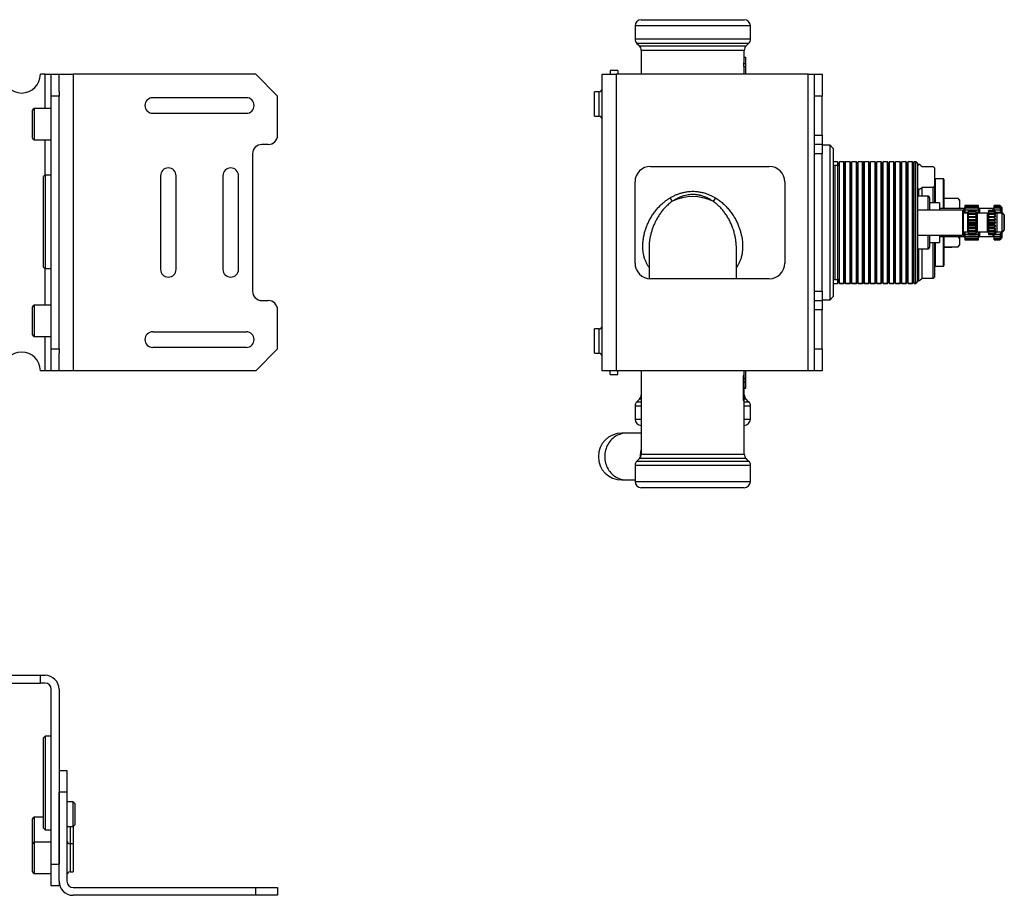
# Model space of a CAD drawing. Extents: x 3 to 804, y -3 to 336.
# Drawn here: x 489 to 804, y 56 to 336 of the extents above; entities that cross this region are included whole.
import ezdxf

# ---------------------------------------------------------------- set-up
doc = ezdxf.new("R2010")
doc.units = 0
doc.header["$LTSCALE"] = 10
doc.layers.get('0').update_dxf_attribs({"color": 2, "linetype": 'CONTINUOUS'})

msp = doc.modelspace()

# ---------------------------------------------------------------- linework, layer by layer
at = {"color": 2, "linetype": 'Continuous', "lineweight": 25}
for p, q in [((687.8, 336.09), (720.8, 336.09)), ((685.8, 334.09), (685.8, 329.91)), ((722.8, 334.09), (685.8, 334.09)), ((722.8, 329.91), (722.8, 334.09)), ((685.8, 329.91), (704.3, 329.91)), ((686.38, 328.5), (687.21, 327.67)), ((722.21, 328.5), (686.38, 328.5)), ((704.3, 329.91), (722.8, 329.91)), ((721.38, 327.67), (722.21, 328.5)), ((687.21, 327.67), (704.3, 327.67)), ((687.8, 326.26), (687.8, 318.59)), ((720.8, 326.26), (687.8, 326.26)), ((704.3, 327.67), (721.38, 327.67)), ((720.8, 323.53), (720.8, 326.26)), ((720.69, 321.14), (720.69, 322.09)), ((720.69, 322.09), (721.3, 322.09)), ((720.8, 324.09), (721.3, 324.09)), ((721.3, 321.14), (721.3, 322.09)), ((680.3, 319.84), (677.8, 319.84)), ((677.8, 319.84), (677.8, 318.59)), ((680.3, 319.84), (680.3, 318.59)), ((720.69, 321.14), (721.3, 321.14)), ((720.8, 318.59), (720.8, 321.14)), ((721.3, 318.59), (721.3, 321.14)), ((496.76, 318.59), (495.26, 318.59)), ((496.76, 318.59), (498.76, 318.59)), ((496.76, 307.59), (496.76, 318.59)), ((498.76, 311.59), (498.76, 318.59)), ((498.76, 318.59), (501.26, 318.59)), ((501.26, 313.09), (501.26, 318.59)), ((501.26, 318.59), (505.76, 318.59)), ((505.76, 318.59), (505.76, 223.59)), ((564.26, 318.59), (505.76, 318.59)), ((571.26, 311.59), (564.26, 318.59)), ((675.3, 223.59), (675.3, 318.59)), ((675.3, 318.59), (679.8, 318.59)), ((679.8, 318.59), (679.8, 223.59)), ((741.3, 318.59), (679.8, 318.59)), ((741.3, 223.59), (741.3, 318.59)), ((741.3, 318.59), (743.3, 318.59)), ((743.3, 311.59), (743.3, 318.59)), ((743.3, 318.59), (745.8, 318.59)), ((745.8, 318.59), (745.8, 311.59)), ((501.26, 313.09), (501.26, 311.59)), ((674.3, 312.99), (672.8, 312.99)), ((672.8, 305.19), (672.8, 312.99)), ((674.3, 309.09), (674.3, 312.99)), ((501.26, 311.59), (498.76, 311.59)), ((498.76, 230.59), (498.76, 311.59)), ((501.26, 230.59), (501.26, 311.59)), ((561.26, 311.09), (531.26, 311.09)), ((571.26, 299.09), (571.26, 311.59)), ((745.8, 311.59), (743.3, 311.59)), ((743.3, 299.09), (743.3, 311.59)), ((745.8, 299.09), (745.8, 311.59)), ((492.76, 298.09), (492.76, 307.09)), ((498.76, 307.59), (493.26, 307.59)), ((493.26, 307.59), (493.26, 297.59)), ((531.26, 306.09), (561.26, 306.09)), ((674.3, 305.19), (674.3, 309.09)), ((672.8, 305.19), (674.3, 305.19)), ((493.26, 297.59), (498.76, 297.59)), ((496.76, 286.31), (496.76, 297.59)), ((743.3, 299.09), (745.8, 299.09)), ((743.3, 296.09), (743.3, 299.09)), ((745.8, 299.09), (745.8, 296.09)), ((568.26, 296.09), (566.26, 296.09)), ((745.8, 296.09), (743.3, 296.09)), ((743.3, 293.09), (743.3, 296.09)), ((745.8, 296.09), (745.8, 293.09)), ((748.3, 295.84), (745.8, 295.84)), ((749.3, 294.84), (748.3, 295.84)), ((748.3, 246.34), (748.3, 295.84)), ((749.3, 294.84), (749.3, 247.34)), ((563.26, 293.09), (563.26, 249.09)), ((745.8, 293.09), (743.3, 293.09)), ((743.3, 249.09), (743.3, 293.09)), ((745.8, 249.09), (745.8, 293.09)), ((750.72, 290.59), (749.3, 290.59)), ((751.01, 290.09), (750.72, 290.59)), ((750.72, 290.59), (750.72, 289.34)), ((751.3, 290.59), (751.01, 290.09)), ((752.72, 290.59), (751.3, 290.59)), ((751.3, 290.59), (751.3, 290.49)), ((752.72, 290.49), (751.3, 290.49)), ((751.3, 278.34), (751.3, 290.49)), ((753.01, 290.09), (752.72, 290.59)), ((752.72, 290.59), (752.72, 290.49)), ((753.01, 289.99), (752.72, 290.49)), ((752.72, 278.34), (752.72, 290.49)), ((753.02, 290.49), (752.9, 290.27)), ((753.3, 290.59), (753.01, 290.09)), ((753.3, 290.49), (753.01, 289.99)), ((753.17, 290.49), (753.02, 290.49)), ((753.02, 290.1), (753.02, 290.49)), ((753.2, 290.43), (753.17, 290.49)), ((753.17, 290.38), (753.17, 290.49)), ((754.72, 290.59), (753.3, 290.59)), ((753.3, 290.59), (753.3, 290.49)), ((754.72, 290.49), (753.3, 290.49)), ((753.3, 278.34), (753.3, 290.49)), ((755.01, 290.09), (754.72, 290.59)), ((754.72, 290.59), (754.72, 290.49)), ((755.01, 289.99), (754.72, 290.49)), ((754.72, 278.34), (754.72, 290.49)), ((755.3, 290.59), (755.01, 290.09)), ((755.3, 290.49), (755.01, 289.99)), ((756.72, 290.59), (755.3, 290.59)), ((755.3, 290.59), (755.3, 290.49)), ((756.72, 290.49), (755.3, 290.49)), ((755.3, 278.34), (755.3, 290.49)), ((757.01, 290.09), (756.72, 290.59)), ((756.72, 290.59), (756.72, 290.49)), ((757.01, 289.99), (756.72, 290.49)), ((756.72, 278.34), (756.72, 290.49)), ((757.3, 290.59), (757.01, 290.09)), ((757.3, 290.49), (757.01, 289.99)), ((758.72, 290.59), (757.3, 290.59)), ((757.3, 290.59), (757.3, 290.49)), ((758.72, 290.49), (757.3, 290.49)), ((757.3, 278.34), (757.3, 290.49)), ((759.01, 290.09), (758.72, 290.59)), ((758.72, 290.59), (758.72, 290.49)), ((759.01, 289.99), (758.72, 290.49)), ((758.72, 278.34), (758.72, 290.49)), ((759.02, 290.49), (758.9, 290.27)), ((759.3, 290.59), (759.01, 290.09)), ((759.3, 290.49), (759.01, 289.99)), ((759.17, 290.49), (759.02, 290.49)), ((759.02, 290.1), (759.02, 290.49)), ((759.2, 290.43), (759.17, 290.49)), ((759.17, 290.38), (759.17, 290.49)), ((760.72, 290.59), (759.3, 290.59)), ((759.3, 290.59), (759.3, 290.49)), ((760.72, 290.49), (759.3, 290.49)), ((759.3, 278.34), (759.3, 290.49)), ((761.01, 290.09), (760.72, 290.59)), ((760.72, 290.59), (760.72, 290.49)), ((761.01, 289.99), (760.72, 290.49)), ((760.72, 278.34), (760.72, 290.49)), ((761.3, 290.59), (761.01, 290.09)), ((761.3, 290.49), (761.01, 289.99)), ((762.72, 290.59), (761.3, 290.59)), ((761.3, 290.59), (761.3, 290.49)), ((762.72, 290.49), (761.3, 290.49)), ((761.3, 278.34), (761.3, 290.49)), ((763.01, 290.09), (762.72, 290.59)), ((762.72, 290.59), (762.72, 290.49)), ((763.01, 289.99), (762.72, 290.49)), ((762.72, 278.34), (762.72, 290.49)), ((763.3, 290.59), (763.01, 290.09)), ((763.3, 290.49), (763.01, 289.99)), ((764.72, 290.59), (763.3, 290.59)), ((763.3, 290.59), (763.3, 290.49)), ((764.72, 290.49), (763.3, 290.49)), ((763.3, 278.34), (763.3, 290.49)), ((765.01, 290.09), (764.72, 290.59)), ((764.72, 290.59), (764.72, 290.49)), ((765.01, 289.99), (764.72, 290.49)), ((764.72, 278.34), (764.72, 290.49)), ((765.3, 290.59), (765.01, 290.09)), ((765.3, 290.49), (765.01, 289.99)), ((766.72, 290.59), (765.3, 290.59)), ((765.3, 290.59), (765.3, 290.49)), ((766.72, 290.49), (765.3, 290.49)), ((765.3, 278.34), (765.3, 290.49)), ((767.01, 290.09), (766.72, 290.59)), ((766.72, 290.59), (766.72, 290.49)), ((767.01, 289.99), (766.72, 290.49)), ((766.72, 278.34), (766.72, 290.49)), ((767.3, 290.59), (767.01, 290.09)), ((767.3, 290.49), (767.01, 289.99)), ((768.72, 290.59), (767.3, 290.59)), ((767.3, 290.59), (767.3, 290.49)), ((768.72, 290.49), (767.3, 290.49)), ((767.3, 278.34), (767.3, 290.49)), ((769.01, 290.09), (768.72, 290.59)), ((768.72, 290.59), (768.72, 290.49)), ((769.01, 289.99), (768.72, 290.49)), ((768.72, 278.34), (768.72, 290.49)), ((769.3, 290.59), (769.01, 290.09)), ((769.3, 290.49), (769.01, 289.99)), ((770.72, 290.59), (769.3, 290.59)), ((769.3, 290.59), (769.3, 290.49)), ((770.72, 290.49), (769.3, 290.49)), ((769.3, 278.34), (769.3, 290.49)), ((771.01, 290.09), (770.72, 290.59)), ((770.72, 290.59), (770.72, 290.49)), ((771.01, 289.99), (770.72, 290.49)), ((770.72, 278.34), (770.72, 290.49)), ((771.3, 290.59), (771.01, 290.09)), ((771.3, 290.49), (771.01, 289.99)), ((772.72, 290.59), (771.3, 290.59)), ((771.3, 290.59), (771.3, 290.49)), ((772.72, 290.49), (771.3, 290.49)), ((771.3, 278.34), (771.3, 290.49)), ((773.01, 290.09), (772.72, 290.59)), ((772.72, 290.59), (772.72, 290.49)), ((773.01, 289.99), (772.72, 290.49)), ((772.72, 278.34), (772.72, 290.49)), ((773.3, 290.59), (773.01, 290.09)), ((773.3, 290.49), (773.01, 289.99)), ((774.72, 290.59), (773.3, 290.59)), ((773.3, 290.59), (773.3, 290.49)), ((774.72, 290.49), (773.3, 290.49)), ((773.3, 278.34), (773.3, 290.49)), ((775.01, 290.09), (774.72, 290.59)), ((774.72, 290.59), (774.72, 290.49)), ((775.01, 289.99), (774.72, 290.49)), ((774.72, 278.34), (774.72, 290.49)), ((775.3, 290.59), (775.01, 290.09)), ((775.3, 290.49), (775.01, 289.99)), ((775.8, 290.59), (775.3, 290.59)), ((775.3, 290.59), (775.3, 290.49)), ((775.8, 290.49), (775.3, 290.49)), ((775.3, 278.34), (775.3, 290.49)), ((776.3, 290.09), (775.8, 290.59)), ((775.8, 290.49), (775.8, 290.59)), ((776.3, 289.99), (775.8, 290.49)), ((775.8, 251.69), (775.8, 290.49)), ((690.8, 289.09), (728.8, 289.09)), ((750.8, 289.34), (749.8, 289.34)), ((749.8, 289.34), (749.8, 252.84)), ((750.8, 277.91), (750.8, 289.34)), ((751.01, 290.09), (751.01, 289.38)), ((753.01, 290.09), (753.01, 289.99)), ((753.01, 278.16), (753.01, 289.99)), ((755.01, 290.09), (755.01, 289.99)), ((755.01, 278.16), (755.01, 289.99)), ((757.01, 290.09), (757.01, 289.99)), ((757.01, 278.16), (757.01, 289.99)), ((759.01, 290.09), (759.01, 289.99)), ((759.01, 278.16), (759.01, 289.99)), ((761.01, 290.09), (761.01, 289.99)), ((761.01, 278.16), (761.01, 289.99)), ((763.01, 290.09), (763.01, 289.99)), ((763.01, 278.16), (763.01, 289.99)), ((764.99, 290.12), (765.02, 290.17)), ((765.01, 290.09), (765.01, 289.99)), ((765.01, 278.16), (765.01, 289.99)), ((765.02, 290.17), (765.05, 290.17)), ((767.01, 290.09), (767.01, 289.99)), ((767.01, 278.16), (767.01, 289.99)), ((769.01, 290.09), (769.01, 289.99)), ((769.01, 278.16), (769.01, 289.99)), ((770.99, 290.12), (771.02, 290.17)), ((771.01, 290.09), (771.01, 289.99)), ((771.01, 278.16), (771.01, 289.99)), ((771.02, 290.17), (771.05, 290.17)), ((773.01, 290.09), (773.01, 289.99)), ((773.01, 278.16), (773.01, 289.99)), ((775.01, 290.09), (775.01, 289.99)), ((775.01, 278.16), (775.01, 289.99)), ((776.3, 290.09), (776.3, 289.99)), ((776.3, 289.99), (776.3, 252.19)), ((776.3, 289.69), (776.5, 289.4)), ((776.5, 289.4), (776.8, 289.86)), ((777.8, 289.06), (781.3, 289.06)), ((781.3, 289.06), (781.8, 288.59)), ((781.8, 288.59), (781.78, 288.6)), ((781.8, 288.59), (781.8, 282.82)), ((496.76, 286.31), (496.26, 285.81)), ((496.26, 256.81), (496.26, 285.81)), ((498.76, 286.31), (496.76, 286.31)), ((496.76, 286.31), (496.76, 256.31)), ((533.76, 286.09), (533.76, 256.09)), ((538.76, 256.09), (538.76, 286.09)), ((553.76, 286.09), (553.76, 256.09)), ((558.76, 256.09), (558.76, 286.09)), ((685.8, 258.09), (685.8, 284.09)), ((733.8, 284.09), (733.8, 258.09)), ((784.6, 285.09), (782, 285.09)), ((782, 285.09), (782, 277.44)), ((784.6, 275.59), (784.6, 285.09)), ((784.8, 284.89), (784.8, 275.59)), ((776.5, 282.01), (776.3, 281.71)), ((776.5, 279.49), (776.5, 282.01)), ((776.8, 281.54), (776.5, 282.01)), ((776.8, 279.49), (776.8, 281.54)), ((777.8, 279.49), (777.8, 282.35)), ((781.3, 282.35), (777.8, 282.35)), ((781.8, 282.82), (781.3, 282.35)), ((781.3, 277.44), (781.3, 282.35)), ((781.8, 282.82), (781.8, 277.44)), ((750.8, 252.84), (750.8, 277.91)), ((751.3, 251.69), (751.3, 278.34)), ((752.72, 251.69), (752.72, 278.34)), ((753.01, 252.19), (753.01, 278.16)), ((753.3, 251.69), (753.3, 278.34)), ((754.72, 251.69), (754.72, 278.34)), ((755.01, 252.19), (755.01, 278.16)), ((755.3, 251.69), (755.3, 278.34)), ((756.72, 251.69), (756.72, 278.34)), ((757.01, 252.19), (757.01, 278.16)), ((757.3, 251.69), (757.3, 278.34)), ((758.72, 251.69), (758.72, 278.34)), ((759.01, 252.19), (759.01, 278.16)), ((759.3, 251.69), (759.3, 278.34)), ((760.72, 251.69), (760.72, 278.34)), ((761.01, 252.19), (761.01, 278.16)), ((761.3, 251.69), (761.3, 278.34)), ((762.72, 251.69), (762.72, 278.34)), ((763.01, 252.19), (763.01, 278.16)), ((763.3, 251.69), (763.3, 278.34)), ((764.72, 251.69), (764.72, 278.34)), ((765.01, 252.19), (765.01, 278.16)), ((765.3, 251.69), (765.3, 278.34)), ((766.72, 251.69), (766.72, 278.34)), ((767.01, 252.19), (767.01, 278.16)), ((767.3, 251.69), (767.3, 278.34)), ((768.72, 251.69), (768.72, 278.34)), ((769.01, 252.19), (769.01, 278.16)), ((769.3, 251.69), (769.3, 278.34)), ((770.72, 251.69), (770.72, 278.34)), ((771.01, 252.19), (771.01, 278.16)), ((771.3, 251.69), (771.3, 278.34)), ((772.72, 251.69), (772.72, 278.34)), ((773.01, 252.19), (773.01, 278.16)), ((773.3, 251.69), (773.3, 278.34)), ((774.72, 251.69), (774.72, 278.34)), ((775.01, 252.19), (775.01, 278.16)), ((775.3, 251.69), (775.3, 278.34)), ((779.7, 279.49), (776.3, 279.49)), ((779.7, 275.09), (779.7, 279.49)), ((780.2, 278.99), (780.2, 275.09)), ((789.3, 278.84), (784.8, 278.84)), ((789.3, 278.79), (784.8, 278.79)), ((789.8, 278.34), (789.3, 278.84)), ((789.3, 278.79), (789.3, 278.84)), ((789.8, 278.34), (789.8, 278.02)), ((789.8, 278.02), (789.8, 276.03)), ((790.7, 275.09), (776.3, 275.09)), ((783.4, 277.44), (780.2, 277.44)), ((783.4, 277.44), (783.4, 277.05)), ((783.4, 277.05), (783.4, 275.09)), ((791.2, 275.59), (783.4, 275.59)), ((789.8, 276.03), (789.8, 275.59)), ((790.7, 275.09), (790.7, 267.09)), ((791.2, 274.09), (791.2, 275.59)), ((795.9, 276.58), (791.5, 276.58)), ((791.5, 276.58), (791.5, 276.53)), ((791.5, 276.53), (795.9, 276.53)), ((791.5, 276.53), (791.5, 276.51)), ((795.9, 276.51), (791.5, 276.51)), ((791.5, 276.51), (791.5, 276.27)), ((791.5, 276.27), (795.9, 276.27)), ((791.5, 276.27), (791.5, 276.22)), ((795.9, 276.22), (791.5, 276.22)), ((791.5, 276.22), (791.5, 275.82)), ((791.5, 275.82), (795.9, 275.82)), ((791.5, 275.82), (791.5, 275.74)), ((795.9, 275.74), (791.5, 275.74)), ((791.5, 275.74), (791.5, 275.18)), ((791.5, 275.18), (795.9, 275.18)), ((791.5, 275.18), (791.5, 275.08)), ((795.9, 275.08), (791.5, 275.08)), ((791.5, 275.08), (791.5, 274.38)), ((795.1, 274.9), (792.7, 274.9)), ((792.7, 274.88), (792.7, 274.9)), ((792.7, 274.54), (792.7, 274.88)), ((792.7, 274.88), (795.1, 274.88)), ((795.1, 274.54), (792.7, 274.54)), ((792.7, 274.49), (792.7, 274.54)), ((792.7, 273.85), (792.7, 274.49)), ((792.7, 274.49), (795.1, 274.49)), ((795.1, 274.9), (795.1, 274.88)), ((795.1, 274.54), (795.1, 274.88)), ((795.1, 274.54), (795.1, 274.49)), ((795.1, 273.85), (795.1, 274.49)), ((795.9, 276.53), (795.9, 276.58)), ((795.9, 276.51), (795.9, 276.53)), ((795.9, 276.27), (795.9, 276.51)), ((795.9, 276.22), (795.9, 276.27)), ((795.9, 275.82), (795.9, 276.22)), ((795.9, 275.74), (795.9, 275.82)), ((795.9, 275.18), (795.9, 275.74)), ((795.9, 275.08), (795.9, 275.18)), ((795.9, 274.38), (795.9, 275.08)), ((800.6, 275.59), (796.2, 275.59)), ((796.2, 275.59), (796.2, 275.31)), ((796.2, 275.31), (796.2, 274.09)), ((800.85, 274.9), (799.1, 274.9)), ((799.1, 274.88), (799.1, 274.9)), ((799.1, 274.88), (799.1, 274.54)), ((799.1, 274.88), (800.85, 274.88)), ((800.85, 274.54), (799.1, 274.54)), ((799.1, 274.49), (799.1, 274.54)), ((799.1, 274.49), (799.1, 273.85)), ((799.1, 274.49), (800.85, 274.49)), ((800.6, 275.31), (800.6, 275.59)), ((800.6, 274.9), (800.6, 275.31)), ((800.85, 274.9), (800.85, 274.88)), ((800.85, 274.9), (801.44, 274.35)), ((801.44, 274.19), (800.85, 274.88)), ((800.85, 274.54), (800.85, 274.49)), ((800.85, 274.54), (801.44, 274.19)), ((801.44, 273.72), (800.85, 274.49)), ((802.7, 276.58), (800.9, 276.58)), ((800.9, 276.53), (800.9, 276.58)), ((800.9, 276.53), (802.7, 276.53)), ((800.9, 276.51), (800.9, 276.53)), ((802.7, 276.51), (800.9, 276.51)), ((800.9, 276.27), (800.9, 276.51)), ((800.9, 276.27), (802.7, 276.27)), ((800.9, 276.22), (800.9, 276.27)), ((802.7, 276.22), (800.9, 276.22)), ((800.9, 275.82), (800.9, 276.22)), ((800.9, 275.82), (802.7, 275.82)), ((800.9, 275.74), (800.9, 275.82)), ((802.7, 275.74), (800.9, 275.74)), ((800.9, 275.18), (800.9, 275.74)), ((800.9, 275.18), (802.7, 275.18)), ((800.9, 275.08), (800.9, 275.18)), ((802.7, 275.08), (800.9, 275.08)), ((800.9, 274.85), (800.9, 275.08)), ((802.7, 276.58), (803.37, 275.91)), ((802.7, 276.53), (802.7, 276.51)), ((803.37, 275.91), (802.7, 276.53)), ((802.7, 276.51), (803.37, 275.76)), ((802.7, 276.27), (802.7, 276.22)), ((803.37, 275.76), (802.7, 276.27)), ((802.7, 276.22), (803.37, 275.43)), ((802.7, 275.82), (802.7, 275.74)), ((803.37, 275.43), (802.7, 275.82)), ((802.7, 275.74), (803.37, 274.94)), ((802.7, 275.18), (802.7, 275.08)), ((803.37, 274.94), (802.7, 275.18)), ((802.7, 275.08), (803.37, 274.3)), ((803.5, 275.79), (802.93, 276.35)), ((803.5, 274.09), (803.5, 275.79)), ((792.4, 274.09), (791, 274.09)), ((791, 274.09), (791, 268.09)), ((791.5, 274.38), (792.69, 274.38)), ((791.5, 274.38), (791.5, 274.26)), ((792.67, 274.26), (791.5, 274.26)), ((791.5, 274.26), (791.5, 274.09)), ((792.4, 268.09), (792.4, 274.09)), ((792.7, 273.78), (792.69, 273.72)), ((792.7, 273.06), (792.69, 273)), ((792.69, 273), (792.7, 272.99)), ((792.69, 273), (795.1, 273)), ((792.7, 272.14), (792.69, 272.09)), ((792.69, 272.09), (792.7, 272.07)), ((792.69, 272.09), (795.1, 272.09)), ((792.7, 273.77), (792.7, 273.85)), ((795.1, 273.85), (792.7, 273.85)), ((792.7, 273.06), (792.7, 273.77)), ((792.7, 273.77), (795.1, 273.77)), ((792.7, 272.88), (792.7, 272.99)), ((792.7, 272.79), (792.7, 272.88)), ((795.1, 272.88), (792.7, 272.88)), ((792.7, 272.79), (795.1, 272.79)), ((792.7, 272.14), (792.7, 272.79)), ((792.7, 271.74), (792.7, 272.07)), ((792.7, 271.64), (792.7, 271.74)), ((795.1, 271.74), (792.7, 271.74)), ((792.7, 271.13), (792.7, 271.64)), ((792.7, 271.64), (795.1, 271.64)), ((795.1, 274.38), (795.9, 274.38)), ((795.1, 273.85), (795.1, 273.77)), ((795.1, 273.72), (795.1, 273.78)), ((795.1, 273.06), (795.1, 273.77)), ((795.1, 273), (795.1, 273.06)), ((795.1, 272.99), (795.1, 273)), ((795.1, 272.88), (795.1, 272.99)), ((795.1, 272.88), (795.1, 272.79)), ((795.1, 272.14), (795.1, 272.79)), ((795.1, 272.09), (795.1, 272.14)), ((795.1, 272.07), (795.1, 272.09)), ((795.1, 271.74), (795.1, 272.07)), ((795.1, 271.74), (795.1, 271.64)), ((795.1, 271.13), (795.1, 271.64)), ((795.9, 274.26), (795.12, 274.26)), ((798.8, 274.09), (795.4, 274.09)), ((795.4, 274.09), (795.4, 268.09)), ((795.9, 274.26), (795.9, 274.38)), ((795.9, 274.09), (795.9, 274.26)), ((798.8, 268.09), (798.8, 274.09)), ((799.1, 273.78), (799.09, 273.72)), ((799.1, 273.06), (799.09, 273)), ((799.09, 273), (799.1, 272.99)), ((799.09, 273), (801.44, 273)), ((799.1, 272.14), (799.09, 272.09)), ((799.09, 272.09), (799.1, 272.07)), ((799.09, 272.09), (801.44, 272.09)), ((800.85, 273.85), (799.1, 273.85)), ((799.1, 273.77), (799.1, 273.85)), ((799.1, 273.77), (799.1, 273.06)), ((799.1, 273.77), (800.85, 273.77)), ((799.1, 272.99), (799.1, 272.88)), ((800.85, 272.88), (799.1, 272.88)), ((799.1, 272.79), (799.1, 272.88)), ((799.1, 272.79), (799.1, 272.14)), ((799.1, 272.79), (800.85, 272.79)), ((799.1, 272.07), (799.1, 271.74)), ((800.85, 271.74), (799.1, 271.74)), ((799.1, 271.64), (799.1, 271.74)), ((799.1, 271.64), (799.1, 271.13)), ((799.1, 271.64), (800.85, 271.64)), ((800.85, 273.85), (800.85, 273.77)), ((800.85, 273.85), (801.44, 273.72)), ((801.44, 273), (800.85, 273.77)), ((800.85, 272.88), (801.44, 273)), ((800.85, 272.88), (800.85, 272.79)), ((801.44, 272.09), (800.85, 272.79)), ((800.85, 271.74), (801.44, 272.09)), ((800.85, 271.74), (800.85, 271.64)), ((801.44, 271.09), (800.85, 271.64)), ((801.4, 274.38), (802.7, 274.38)), ((801.7, 274.09), (801.44, 274.35)), ((802.7, 274.26), (801.52, 274.26)), ((803.5, 274.09), (801.7, 274.09)), ((801.7, 274.09), (801.7, 268.09)), ((802.7, 274.38), (802.7, 274.26)), ((803.37, 274.3), (802.7, 274.38)), ((802.7, 274.26), (802.86, 274.09)), ((803.64, 274.09), (803.5, 274.09)), ((804, 273.59), (803.5, 274.09)), ((803.5, 268.09), (803.5, 274.09)), ((804.14, 273.59), (803.64, 274.09)), ((803.64, 273.95), (803.64, 274.09)), ((804, 273.59), (804, 268.59)), ((804.14, 273.59), (804.14, 272.85)), ((804.14, 272.85), (804.14, 268.59)), ((792.7, 271.13), (792.69, 271.09)), ((792.69, 271.09), (792.7, 271.05)), ((792.69, 271.09), (795.1, 271.09)), ((792.7, 270.1), (792.69, 270.08)), ((792.69, 270.08), (795.1, 270.08)), ((792.69, 270.08), (792.7, 270.03)), ((792.7, 269.18), (792.69, 269.17)), ((792.69, 269.17), (795.1, 269.17)), ((792.69, 269.17), (792.7, 269.11)), ((792.69, 268.45), (792.7, 268.39)), ((792.7, 270.54), (792.7, 271.05)), ((792.7, 270.43), (792.7, 270.54)), ((795.1, 270.54), (792.7, 270.54)), ((792.7, 270.43), (795.1, 270.43)), ((792.7, 270.1), (792.7, 270.43)), ((792.7, 269.39), (792.7, 270.03)), ((795.1, 269.39), (792.7, 269.39)), ((792.7, 269.29), (792.7, 269.39)), ((792.7, 269.29), (795.1, 269.29)), ((792.7, 269.18), (792.7, 269.29)), ((792.7, 268.4), (792.7, 269.11)), ((795.1, 268.4), (792.7, 268.4)), ((792.7, 268.33), (792.7, 268.4)), ((792.7, 268.33), (795.1, 268.33)), ((792.7, 267.68), (792.7, 268.33)), ((795.1, 271.09), (795.1, 271.13)), ((795.1, 271.05), (795.1, 271.09)), ((795.1, 270.54), (795.1, 271.05)), ((795.1, 270.54), (795.1, 270.43)), ((795.1, 270.1), (795.1, 270.43)), ((795.1, 270.08), (795.1, 270.1)), ((795.1, 270.03), (795.1, 270.08)), ((795.1, 269.39), (795.1, 270.03)), ((795.1, 269.39), (795.1, 269.29)), ((795.1, 269.18), (795.1, 269.29)), ((795.1, 269.17), (795.1, 269.18)), ((795.1, 269.11), (795.1, 269.17)), ((795.1, 268.4), (795.1, 269.11)), ((795.1, 268.39), (795.1, 268.45)), ((795.1, 268.4), (795.1, 268.33)), ((795.1, 267.68), (795.1, 268.33)), ((799.1, 271.13), (799.09, 271.09)), ((799.09, 271.09), (799.1, 271.05)), ((799.09, 271.09), (801.44, 271.09)), ((799.1, 270.1), (799.09, 270.08)), ((799.09, 270.08), (801.44, 270.08)), ((799.09, 270.08), (799.1, 270.03)), ((799.1, 269.18), (799.09, 269.17)), ((799.09, 269.17), (801.44, 269.17)), ((799.09, 269.17), (799.1, 269.11)), ((799.09, 268.45), (799.1, 268.39)), ((799.1, 271.05), (799.1, 270.54)), ((800.85, 270.54), (799.1, 270.54)), ((799.1, 270.43), (799.1, 270.54)), ((799.1, 270.43), (800.85, 270.43)), ((799.1, 270.43), (799.1, 270.1)), ((799.1, 270.03), (799.1, 269.39)), ((800.85, 269.39), (799.1, 269.39)), ((799.1, 269.29), (799.1, 269.39)), ((799.1, 269.29), (800.85, 269.29)), ((799.1, 269.29), (799.1, 269.18)), ((799.1, 269.11), (799.1, 268.4)), ((800.85, 268.4), (799.1, 268.4)), ((799.1, 268.33), (799.1, 268.4)), ((799.1, 268.33), (800.85, 268.33)), ((799.1, 268.33), (799.1, 267.68)), ((800.85, 270.54), (801.44, 271.09)), ((800.85, 270.54), (800.85, 270.43)), ((801.44, 270.08), (800.85, 270.43)), ((800.85, 269.39), (801.44, 270.08)), ((800.85, 269.39), (800.85, 269.29)), ((801.44, 269.17), (800.85, 269.29)), ((800.85, 268.4), (801.44, 269.17)), ((800.85, 267.68), (801.44, 268.45)), ((801.44, 268.45), (800.85, 268.33)), ((800.85, 268.4), (800.85, 268.33)), ((803.5, 268.09), (804, 268.59)), ((803.64, 268.09), (804.14, 268.59)), ((803.64, 268.09), (803.64, 268.23)), ((776.3, 267.09), (790.7, 267.09)), ((779.7, 262.69), (779.7, 267.09)), ((780.2, 267.09), (780.2, 263.19)), ((783.4, 267.09), (783.4, 264.74)), ((783.4, 266.59), (791.2, 266.59)), ((784.6, 257.09), (784.6, 266.59)), ((784.8, 266.59), (784.8, 257.29)), ((789.3, 266.47), (784.8, 266.47)), ((789.3, 266.47), (789.3, 266.59)), ((789.8, 266.59), (789.8, 265.79)), ((789.8, 265.79), (789.8, 264.02)), ((791, 268.09), (792.4, 268.09)), ((791.2, 266.59), (791.2, 268.09)), ((791.5, 268.09), (791.5, 267.41)), ((791.5, 267.41), (792.7, 267.41)), ((791.5, 267.41), (791.5, 267.3)), ((792.7, 267.3), (791.5, 267.3)), ((791.5, 267.3), (791.5, 266.68)), ((791.5, 266.68), (795.9, 266.68)), ((791.5, 266.68), (791.5, 266.6)), ((795.9, 266.6), (791.5, 266.6)), ((791.5, 266.6), (791.5, 266.12)), ((791.5, 266.12), (795.9, 266.12)), ((791.5, 266.12), (791.5, 266.06)), ((795.9, 266.06), (791.5, 266.06)), ((791.5, 266.06), (791.5, 265.76)), ((791.5, 265.76), (795.9, 265.76)), ((791.5, 265.76), (791.5, 265.72)), ((795.9, 265.72), (791.5, 265.72)), ((791.5, 265.72), (791.5, 265.59)), ((791.5, 265.59), (795.9, 265.59)), ((795.9, 265.59), (791.5, 265.59)), ((791.5, 265.59), (791.5, 265.59)), ((795.1, 267.68), (792.7, 267.68)), ((792.7, 267.63), (792.7, 267.68)), ((792.7, 267.63), (795.1, 267.63)), ((792.7, 267.29), (792.7, 267.63)), ((795.1, 267.29), (792.7, 267.29)), ((792.7, 267.28), (792.7, 267.29)), ((792.7, 267.28), (795.1, 267.28)), ((795.1, 267.68), (795.1, 267.63)), ((795.1, 267.29), (795.1, 267.63)), ((795.1, 267.41), (795.9, 267.41)), ((795.9, 267.3), (795.1, 267.3)), ((795.1, 267.29), (795.1, 267.28)), ((795.4, 268.09), (798.8, 268.09)), ((795.9, 267.41), (795.9, 268.09)), ((795.9, 267.3), (795.9, 267.41)), ((795.9, 266.68), (795.9, 267.3)), ((795.9, 266.6), (795.9, 266.68)), ((795.9, 266.12), (795.9, 266.6)), ((795.9, 266.06), (795.9, 266.12)), ((795.9, 265.76), (795.9, 266.06)), ((795.9, 265.72), (795.9, 265.76)), ((795.9, 265.59), (795.9, 265.72)), ((795.9, 265.59), (795.9, 265.59)), ((796.2, 268.09), (796.2, 266.59)), ((796.2, 266.59), (800.6, 266.59)), ((800.85, 267.68), (799.1, 267.68)), ((799.1, 267.63), (799.1, 267.68)), ((799.1, 267.63), (800.85, 267.63)), ((799.1, 267.63), (799.1, 267.29)), ((800.85, 267.29), (799.1, 267.29)), ((799.1, 267.28), (799.1, 267.29)), ((799.1, 267.28), (800.85, 267.28)), ((800.6, 266.59), (800.6, 267.28)), ((800.85, 267.29), (801.44, 267.99)), ((801.44, 267.99), (800.85, 267.63)), ((801.44, 267.83), (800.85, 267.28)), ((800.85, 267.68), (800.85, 267.63)), ((800.85, 267.29), (800.85, 267.28)), ((802.7, 267.3), (800.9, 267.3)), ((800.9, 266.68), (800.9, 267.3)), ((800.9, 266.68), (802.7, 266.68)), ((800.9, 266.6), (800.9, 266.68)), ((802.7, 266.6), (800.9, 266.6)), ((800.9, 266.12), (800.9, 266.6)), ((800.9, 266.12), (802.7, 266.12)), ((800.9, 266.06), (800.9, 266.12)), ((802.7, 266.06), (800.9, 266.06)), ((800.9, 265.76), (800.9, 266.06)), ((800.9, 265.76), (802.7, 265.76)), ((800.9, 265.72), (800.9, 265.76)), ((802.7, 265.72), (800.9, 265.72)), ((800.9, 265.59), (800.9, 265.72)), ((800.9, 265.59), (802.7, 265.59)), ((802.7, 265.59), (800.9, 265.59)), ((800.9, 265.59), (800.9, 265.59)), ((800.99, 267.41), (802.7, 267.41)), ((801.44, 267.83), (801.7, 268.09)), ((801.7, 268.09), (803.5, 268.09)), ((803.29, 268.09), (802.7, 267.41)), ((803.37, 267.48), (802.7, 266.68)), ((802.7, 267.3), (803.37, 267.48)), ((802.7, 267.41), (802.7, 267.3)), ((803.37, 266.92), (802.7, 266.12)), ((802.7, 266.6), (803.37, 266.92)), ((802.7, 266.68), (802.7, 266.6)), ((803.37, 266.53), (802.7, 265.76)), ((802.7, 266.06), (803.37, 266.53)), ((803.37, 266.3), (802.7, 265.59)), ((802.7, 265.72), (803.37, 266.3)), ((802.7, 266.12), (802.7, 266.06)), ((802.7, 265.59), (802.93, 265.82)), ((802.7, 265.76), (802.7, 265.72)), ((802.7, 265.59), (802.7, 265.59)), ((802.93, 265.82), (803.5, 266.39)), ((803.5, 268.09), (803.64, 268.09)), ((803.5, 266.39), (803.5, 268.09)), ((690.3, 262.88), (690.3, 253.11)), ((718.3, 253.09), (718.3, 262.88)), ((776.3, 262.69), (779.7, 262.69)), ((776.5, 252.77), (776.5, 262.69)), ((776.8, 252.31), (776.8, 262.69)), ((777.8, 253.12), (777.8, 262.69)), ((780.2, 264.74), (783.4, 264.74)), ((781.3, 253.12), (781.3, 264.74)), ((781.8, 264.74), (781.8, 253.59)), ((782, 264.74), (782, 257.09)), ((784.8, 263.34), (789.3, 263.34)), ((784.8, 263.34), (789.3, 263.34)), ((787.3, 263.12), (785.1, 263.12)), ((787.3, 263.12), (787.3, 263.34)), ((789.3, 263.34), (789.8, 263.84)), ((789.3, 263.34), (789.3, 263.34)), ((789.8, 264.02), (789.8, 263.84)), ((496.26, 256.81), (496.76, 256.31)), ((496.76, 256.31), (498.76, 256.31)), ((496.76, 244.59), (496.76, 256.31)), ((782, 257.09), (784.6, 257.09)), ((728.8, 253.09), (690.8, 253.09)), ((749.8, 252.84), (750.8, 252.84)), ((750.72, 252.84), (750.72, 251.59)), ((751.01, 252.79), (751.01, 252.09)), ((776.5, 252.77), (776.3, 252.48)), ((776.8, 252.31), (776.5, 252.77)), ((781.3, 253.12), (777.8, 253.12)), ((781.8, 253.59), (781.3, 253.12)), ((781.78, 253.57), (781.8, 253.59)), ((749.3, 251.59), (750.72, 251.59)), ((750.72, 251.59), (751.01, 252.09)), ((751.01, 252.09), (751.3, 251.59)), ((751.3, 251.69), (752.72, 251.69)), ((751.3, 251.69), (751.3, 251.59)), ((751.3, 251.59), (752.72, 251.59)), ((752.72, 251.69), (753.01, 252.19)), ((752.72, 251.59), (753.01, 252.09)), ((752.72, 251.69), (752.72, 251.59)), ((752.9, 251.91), (753.02, 251.69)), ((753.01, 252.19), (753.3, 251.69)), ((753.01, 252.19), (753.01, 252.09)), ((753.01, 252.09), (753.3, 251.59)), ((753.02, 251.69), (753.02, 252.07)), ((753.02, 251.69), (753.17, 251.69)), ((753.17, 251.69), (753.17, 251.8)), ((753.17, 251.69), (753.2, 251.74)), ((753.3, 251.69), (754.72, 251.69)), ((753.3, 251.69), (753.3, 251.59)), ((753.3, 251.59), (754.72, 251.59)), ((754.72, 251.69), (755.01, 252.19)), ((754.72, 251.59), (755.01, 252.09)), ((754.72, 251.69), (754.72, 251.59)), ((755.01, 252.19), (755.3, 251.69)), ((755.01, 252.19), (755.01, 252.09)), ((755.01, 252.09), (755.3, 251.59)), ((755.3, 251.69), (756.72, 251.69)), ((755.3, 251.69), (755.3, 251.59)), ((755.3, 251.59), (756.72, 251.59)), ((756.72, 251.69), (757.01, 252.19)), ((756.72, 251.59), (757.01, 252.09)), ((756.72, 251.69), (756.72, 251.59)), ((757.01, 252.19), (757.3, 251.69)), ((757.01, 252.19), (757.01, 252.09)), ((757.01, 252.09), (757.3, 251.59)), ((757.3, 251.69), (758.72, 251.69)), ((757.3, 251.69), (757.3, 251.59)), ((757.3, 251.59), (758.72, 251.59)), ((758.72, 251.69), (759.01, 252.19)), ((758.72, 251.59), (759.01, 252.09)), ((758.72, 251.69), (758.72, 251.59)), ((758.9, 251.91), (759.02, 251.69)), ((759.01, 252.19), (759.3, 251.69)), ((759.01, 252.19), (759.01, 252.09)), ((759.01, 252.09), (759.3, 251.59)), ((759.02, 251.69), (759.02, 252.07)), ((759.02, 251.69), (759.17, 251.69)), ((759.17, 251.69), (759.17, 251.8)), ((759.17, 251.69), (759.2, 251.74)), ((759.3, 251.69), (760.72, 251.69)), ((759.3, 251.69), (759.3, 251.59)), ((759.3, 251.59), (760.72, 251.59)), ((760.72, 251.69), (761.01, 252.19)), ((760.72, 251.59), (761.01, 252.09)), ((760.72, 251.69), (760.72, 251.59)), ((761.01, 252.19), (761.3, 251.69)), ((761.01, 252.19), (761.01, 252.09)), ((761.01, 252.09), (761.3, 251.59)), ((761.3, 251.69), (762.72, 251.69)), ((761.3, 251.69), (761.3, 251.59)), ((761.3, 251.59), (762.72, 251.59)), ((762.72, 251.69), (763.01, 252.19)), ((762.72, 251.59), (763.01, 252.09)), ((762.72, 251.69), (762.72, 251.59)), ((763.01, 252.19), (763.3, 251.69)), ((763.01, 252.19), (763.01, 252.09)), ((763.01, 252.09), (763.3, 251.59)), ((763.3, 251.69), (764.72, 251.69)), ((763.3, 251.69), (763.3, 251.59)), ((763.3, 251.59), (764.72, 251.59)), ((764.72, 251.69), (765.01, 252.19)), ((764.72, 251.59), (765.01, 252.09)), ((764.72, 251.69), (764.72, 251.59)), ((765.02, 252.01), (764.99, 252.05)), ((765.01, 252.19), (765.3, 251.69)), ((765.01, 252.19), (765.01, 252.09)), ((765.01, 252.09), (765.3, 251.59)), ((765.02, 252.01), (765.02, 252.07)), ((765.05, 252.01), (765.02, 252.01)), ((765.3, 251.69), (766.72, 251.69)), ((765.3, 251.69), (765.3, 251.59)), ((765.3, 251.59), (766.72, 251.59)), ((766.72, 251.69), (767.01, 252.19)), ((766.72, 251.59), (767.01, 252.09)), ((766.72, 251.69), (766.72, 251.59)), ((767.01, 252.19), (767.3, 251.69)), ((767.01, 252.19), (767.01, 252.09)), ((767.01, 252.09), (767.3, 251.59)), ((767.3, 251.69), (768.72, 251.69)), ((767.3, 251.69), (767.3, 251.59)), ((767.3, 251.59), (768.72, 251.59)), ((768.72, 251.69), (769.01, 252.19)), ((768.72, 251.59), (769.01, 252.09)), ((768.72, 251.69), (768.72, 251.59)), ((769.01, 252.19), (769.3, 251.69)), ((769.01, 252.19), (769.01, 252.09)), ((769.01, 252.09), (769.3, 251.59)), ((769.3, 251.69), (770.72, 251.69)), ((769.3, 251.69), (769.3, 251.59)), ((769.3, 251.59), (770.72, 251.59)), ((770.72, 251.69), (771.01, 252.19)), ((770.72, 251.59), (771.01, 252.09)), ((770.72, 251.69), (770.72, 251.59)), ((771.02, 252.01), (770.99, 252.05)), ((771.01, 252.19), (771.3, 251.69)), ((771.01, 252.19), (771.01, 252.09)), ((771.01, 252.09), (771.3, 251.59)), ((771.02, 252.01), (771.02, 252.07)), ((771.05, 252.01), (771.02, 252.01)), ((771.3, 251.69), (772.72, 251.69)), ((771.3, 251.69), (771.3, 251.59)), ((771.3, 251.59), (772.72, 251.59)), ((772.72, 251.69), (773.01, 252.19)), ((772.72, 251.59), (773.01, 252.09)), ((772.72, 251.69), (772.72, 251.59)), ((773.01, 252.19), (773.3, 251.69)), ((773.01, 252.19), (773.01, 252.09)), ((773.01, 252.09), (773.3, 251.59)), ((773.3, 251.69), (774.72, 251.69)), ((773.3, 251.69), (773.3, 251.59)), ((773.3, 251.59), (774.72, 251.59)), ((774.72, 251.69), (775.01, 252.19)), ((774.72, 251.59), (775.01, 252.09)), ((774.72, 251.69), (774.72, 251.59)), ((775.01, 252.19), (775.3, 251.69)), ((775.01, 252.19), (775.01, 252.09)), ((775.01, 252.09), (775.3, 251.59)), ((775.3, 251.69), (775.8, 251.69)), ((775.3, 251.69), (775.3, 251.59)), ((775.3, 251.59), (775.8, 251.59)), ((775.8, 251.69), (776.3, 252.19)), ((775.8, 251.59), (776.3, 252.09)), ((775.8, 251.59), (775.8, 251.69)), ((776.3, 252.19), (776.3, 252.09)), ((743.3, 249.09), (745.8, 249.09)), ((743.3, 246.09), (743.3, 249.09)), ((745.8, 249.09), (745.8, 246.09)), ((745.8, 246.34), (748.3, 246.34)), ((748.3, 246.34), (749.3, 247.34)), ((492.76, 235.09), (492.76, 244.09)), ((498.76, 244.59), (493.26, 244.59)), ((493.26, 244.59), (493.26, 234.59)), ((566.26, 246.09), (568.26, 246.09)), ((571.26, 230.59), (571.26, 243.09)), ((743.3, 243.09), (743.3, 246.09)), ((743.3, 246.09), (745.8, 246.09)), ((745.8, 243.09), (743.3, 243.09)), ((743.3, 230.59), (743.3, 243.09)), ((745.8, 246.09), (745.8, 243.09)), ((745.8, 230.59), (745.8, 243.09)), ((674.3, 236.99), (672.8, 236.99)), ((672.8, 229.19), (672.8, 236.99)), ((674.3, 233.09), (674.3, 236.99)), ((493.26, 234.59), (498.76, 234.59)), ((496.76, 223.59), (496.76, 234.59)), ((531.26, 236.09), (561.26, 236.09)), ((498.76, 230.59), (501.26, 230.59)), ((498.76, 223.59), (498.76, 230.59)), ((501.26, 230.59), (501.26, 229.09)), ((561.26, 231.09), (531.26, 231.09)), ((564.26, 223.59), (571.26, 230.59)), ((674.3, 229.19), (674.3, 233.09)), ((743.3, 230.59), (745.8, 230.59)), ((743.3, 223.59), (743.3, 230.59)), ((745.8, 230.59), (745.8, 223.59)), ((501.26, 223.59), (501.26, 229.09)), ((672.8, 229.19), (674.3, 229.19)), ((496.76, 223.59), (495.26, 223.59)), ((498.76, 223.59), (496.76, 223.59)), ((501.26, 223.59), (498.76, 223.59)), ((505.76, 223.59), (501.26, 223.59)), ((564.26, 223.59), (505.76, 223.59)), ((679.8, 223.59), (675.3, 223.59)), ((677.8, 222.34), (677.8, 223.59)), ((677.8, 222.34), (680.3, 222.34)), ((741.3, 223.59), (679.8, 223.59)), ((680.3, 222.34), (680.3, 223.59)), ((687.8, 223.59), (687.8, 196.91)), ((720.68, 222.09), (720.51, 222.09)), ((720.51, 222.09), (720.51, 214.09)), ((720.68, 218.8), (720.68, 222.09)), ((720.8, 218.8), (720.8, 223.59)), ((720.8, 221.06), (721.3, 221.06)), ((721.3, 221.06), (721.3, 223.59)), ((721.3, 220.04), (721.3, 221.06)), ((743.3, 223.59), (741.3, 223.59)), ((745.8, 223.59), (743.3, 223.59)), ((720.51, 218.8), (720.68, 218.8)), ((720.51, 218.15), (720.63, 218.15)), ((720.51, 217.88), (720.68, 217.88)), ((720.63, 217.88), (720.63, 218.15)), ((720.8, 218.8), (720.68, 218.8)), ((720.68, 214.09), (720.68, 217.88)), ((720.68, 217.88), (720.8, 217.88)), ((720.8, 220.04), (721.3, 220.04)), ((720.8, 217.88), (720.8, 218.8)), ((720.8, 218.09), (721.3, 218.09)), ((720.8, 217.98), (721.3, 217.98)), ((720.8, 196.91), (720.8, 217.88)), ((721.3, 218.09), (721.3, 220.04)), ((685.8, 212.26), (685.8, 208.09)), ((687.8, 212.26), (685.8, 212.26)), ((687.21, 214.5), (686.38, 213.67)), ((686.38, 213.67), (687.8, 213.67)), ((687.8, 214.5), (687.21, 214.5)), ((720.51, 214.09), (720.68, 214.09)), ((721.38, 214.5), (720.8, 214.5)), ((720.8, 213.67), (722.21, 213.67)), ((722.8, 212.26), (720.8, 212.26)), ((722.21, 213.67), (721.38, 214.5)), ((722.8, 208.09), (722.8, 212.26)), ((685.8, 208.09), (687.8, 208.09)), ((720.8, 208.09), (722.8, 208.09)), ((683.05, 203.59), (681.55, 203.59)), ((687.8, 203.59), (683.05, 203.59)), ((687.8, 196.91), (720.8, 196.91)), ((685.8, 193.26), (685.8, 188.09)), ((704.3, 193.26), (685.8, 193.26)), ((687.21, 195.5), (686.38, 194.67)), ((686.38, 194.67), (704.3, 194.67)), ((721.38, 195.5), (687.21, 195.5)), ((704.3, 194.67), (722.21, 194.67)), ((722.8, 193.26), (704.3, 193.26)), ((722.21, 194.67), (721.38, 195.5)), ((722.8, 188.09), (722.8, 193.26)), ((681.55, 188.59), (683.05, 188.59)), ((683.05, 188.59), (685.8, 188.59)), ((685.8, 188.09), (704.3, 188.09)), ((704.3, 188.09), (722.8, 188.09)), ((704.3, 186.09), (687.8, 186.09)), ((720.8, 186.09), (704.3, 186.09)), ((483.26, 126.01), (495.26, 126.01)), ((483.26, 123.51), (495.26, 123.51)), ((495.26, 123.51), (495.26, 126.01)), ((495.26, 126.01), (496.76, 126.01)), ((496.76, 123.51), (495.26, 123.51)), ((498.76, 65.51), (498.76, 121.51)), ((501.26, 121.51), (501.26, 65.51)), ((496.76, 106.51), (496.26, 106.01)), ((496.26, 77.01), (496.26, 106.01)), ((498.76, 106.51), (496.76, 106.51)), ((496.76, 106.51), (496.76, 76.51)), ((501.26, 95.51), (503.76, 95.51)), ((503.76, 95.51), (503.76, 88.51)), ((503.76, 88.51), (501.26, 88.51)), ((501.26, 60.01), (501.26, 88.51)), ((503.76, 88.51), (503.76, 60.01)), ((505.76, 85.46), (503.76, 85.46)), ((506.26, 84.96), (505.76, 85.46)), ((505.76, 81.42), (505.76, 85.46)), ((506.26, 84.96), (506.26, 81.43)), ((492.76, 79.96), (492.76, 80.01)), ((492.76, 72.01), (492.76, 79.96)), ((496.26, 80.51), (493.26, 80.51)), ((493.26, 80.51), (493.26, 80.46)), ((493.26, 80.46), (493.26, 72.51)), ((505.76, 77.56), (505.76, 81.42)), ((506.26, 81.43), (506.26, 78.06)), ((496.26, 77.01), (496.76, 76.51)), ((496.76, 76.51), (498.76, 76.51)), ((503.76, 77.56), (505.76, 77.56)), ((504.76, 77.56), (504.76, 72.01)), ((505.76, 77.56), (506.26, 78.06)), ((505.76, 77.56), (505.76, 72.01)), ((492.76, 63.01), (492.76, 72.01)), ((498.76, 72.51), (493.26, 72.51)), ((493.26, 72.51), (493.26, 62.51)), ((505.76, 72.01), (504.76, 72.01)), ((504.76, 72.01), (504.76, 63.01)), ((505.76, 72.01), (505.76, 63.01)), ((498.76, 65.51), (501.26, 65.51)), ((498.76, 58.51), (498.76, 65.51)), ((493.26, 62.51), (498.76, 62.51)), ((501.26, 60.01), (501.26, 58.51)), ((504.76, 63.01), (505.76, 63.01)), ((501.26, 58.51), (498.76, 58.51)), ((505.76, 58.01), (564.26, 58.01)), ((564.26, 55.51), (564.26, 58.01)), ((564.26, 58.01), (571.26, 58.01)), ((571.26, 58.01), (571.26, 55.51)), ((564.26, 55.51), (505.76, 55.51)), ((571.26, 55.51), (564.26, 55.51))]:
    msp.add_line(p, q, dxfattribs=at)
at = {"color": 2, "linetype": 'Continuous', "lineweight": 25, "flags": 128}
msp.add_lwpolyline([(683.05, 203.59), (682.8, 203.58), (682.32, 203.55), (681.84, 203.47), (681.37, 203.36), (680.9, 203.22), (680.45, 203.04), (680, 202.83), (679.58, 202.58), (679.17, 202.3), (678.77, 202), (678.4, 201.66), (678.05, 201.3), (677.73, 200.91), (677.43, 200.49), (677.16, 200.06), (676.92, 199.61), (676.71, 199.14), (676.52, 198.65), (676.38, 198.15), (676.26, 197.65), (676.17, 197.13), (676.12, 196.61), (676.11, 196.09), (676.12, 195.56), (676.17, 195.04), (676.26, 194.53), (676.38, 194.02), (676.52, 193.52), (676.71, 193.04), (676.92, 192.57), (677.16, 192.11), (677.43, 191.68), (677.73, 191.27), (678.05, 190.88), (678.4, 190.51), (678.77, 190.18), (679.17, 189.87), (679.58, 189.59), (680, 189.35), (680.45, 189.13), (680.9, 188.95), (681.37, 188.81), (681.84, 188.7), (682.32, 188.63), (682.8, 188.59), (683.05, 188.59)], dxfattribs=at)
at = {"color": 2, "linetype": 'Continuous', "lineweight": 25}
for centre, radius, start, end in [((687.8, 334.09), 2, 90, 180), ((720.8, 334.09), 2, 0, 90), ((687.8, 329.91), 2, 180, 225), ((720.8, 329.91), 2, 315, 0), ((685.8, 326.26), 2, 0, 45), ((722.8, 326.26), 2, 135, 180), ((489.26, 318.59), 6, 180, 0), ((674.3, 313.99), 1, 270, 0), ((531.26, 308.59), 2.5, 90, 270), ((561.26, 308.59), 2.5, 270, 90), ((493.26, 307.09), 0.5, 90, 180), ((674.3, 304.19), 1, 0, 90), ((493.26, 298.09), 0.5, 180, 270), ((568.26, 299.09), 3, 270, 0), ((566.26, 293.09), 3, 90, 180), ((536.26, 286.09), 2.5, 0, 180), ((556.26, 286.09), 2.5, 0, 180), ((690.8, 284.09), 5, 90, 180), ((728.8, 284.09), 5, 0, 90), ((749.8, 289.84), 0.5, 180, 270), ((750.8, 289.84), 0.5, 270, 0), ((782, 284.89), 0.2, 90, 180), ((784.6, 284.89), 0.2, 0, 90), ((700.48, 281.27), 4.24, 213.3544, 231.8131), ((704.3, 264.33), 15.05, 64.6959, 115.3041), ((708.11, 281.27), 4.24, 308.1869, 326.6456), ((779.7, 278.99), 0.5, 0, 90), ((791.2, 275.89), 0.3, 270, 0), ((796.2, 275.89), 0.3, 180, 270), ((800.6, 275.89), 0.3, 270, 0), ((791, 274.39), 0.3, 180, 270), ((792.4, 274.39), 0.3, 270, 352.4937), ((795.4, 274.39), 0.3, 187.5753, 270), ((798.8, 274.39), 0.3, 270, 352.4937), ((791, 267.79), 0.3, 90, 180), ((791.2, 266.29), 0.3, 0, 90), ((792.4, 267.79), 0.3, 7.5753, 90), ((795.4, 267.79), 0.3, 90, 172.4937), ((796.2, 266.29), 0.3, 90, 180), ((798.8, 267.79), 0.3, 7.5753, 90), ((800.6, 266.29), 0.3, 0, 90), ((779.7, 263.19), 0.5, 270, 0), ((536.26, 256.09), 2.5, 180, 0), ((556.26, 256.09), 2.5, 180, 0), ((690.8, 258.09), 5, 180, 270), ((728.8, 258.09), 5, 270, 0), ((782, 257.29), 0.2, 180, 270), ((784.6, 257.29), 0.2, 270, 0), ((749.8, 252.34), 0.5, 90, 180), ((750.8, 252.34), 0.5, 0, 90), ((566.26, 249.09), 3, 180, 270), ((493.26, 244.09), 0.5, 90, 180), ((568.26, 243.09), 3, 0, 90), ((674.3, 237.99), 1, 270, 0), ((493.26, 235.09), 0.5, 180, 270), ((531.26, 233.59), 2.5, 90, 270), ((561.26, 233.59), 2.5, 270, 90), ((489.26, 223.59), 6, 0, 180), ((674.3, 228.19), 1, 360, 90), ((685.8, 215.91), 2, 315, 0), ((722.8, 215.91), 2, 180, 225), ((687.8, 212.26), 2, 135, 180), ((720.8, 212.26), 2, 0, 45), ((687.8, 208.09), 2, 180, 270), ((720.8, 208.09), 2, 270, 0), ((681.55, 196.09), 7.5, 90, 270), ((685.8, 196.91), 2, 315, 0), ((696.66, 196.09), 9.15, 165.7486, 181.2089), ((722.8, 196.91), 2, 180, 225), ((687.8, 193.26), 2, 135, 180), ((720.8, 193.26), 2, 0, 45), ((687.8, 188.09), 2, 180, 270), ((720.8, 188.09), 2, 270, 0), ((496.76, 121.51), 4.5, 0, 90), ((496.76, 121.51), 2, 0, 90), ((493.26, 80.01), 0.5, 90, 180), ((504.76, 73.01), 1, 180, 270), ((493.26, 72.01), 0.5, 90, 180), ((493.26, 63.01), 0.5, 180, 270), ((505.76, 60.01), 4.5, 180, 270), ((504.76, 62.01), 1, 90, 180), ((505.76, 60.01), 2, 180, 270)]:
    msp.add_arc(centre, radius, start, end, dxfattribs=at)
for points, knots in [([(720.69, 322.09), (720.71, 322.2), (720.76, 322.44), (720.79, 322.91), (720.8, 323.27), (720.79, 323.5), (720.79, 323.53)], [0, 0, 0, 0, 0.321861, 0.644194, 0.958088, 1, 1, 1, 1]), ([(721.3, 322.09), (721.3, 322.17), (721.3, 322.35), (721.3, 322.67), (721.3, 323.01), (721.3, 323.35), (721.3, 323.7), (721.3, 323.96), (721.3, 324.09)], [0, 0, 0, 0, 0.186674, 0.373368, 0.560025, 0.706692, 0.85342, 1, 1, 1, 1]), ([(776.8, 289.86), (776.96, 289.75), (777.3, 289.48), (777.62, 289.21), (777.8, 289.06)], [0, 0, 0, 0, 0.437496, 1, 1, 1, 1]), ([(696.94, 278.94), (697.24, 279.12), (697.85, 279.47), (698.81, 279.93), (699.79, 280.32), (700.82, 280.64), (701.87, 280.88), (702.96, 281.04), (704.05, 281.11), (705.21, 281.08), (706.41, 280.94), (707.65, 280.68), (708.79, 280.32), (709.82, 279.91), (710.76, 279.46), (711.35, 279.12), (711.65, 278.94)], [0, 0, 0, 0, 0.068448, 0.137061, 0.205634, 0.274026, 0.344041, 0.414334, 0.4846, 0.554577, 0.635823, 0.7173, 0.798603, 0.865699, 0.932882, 1, 1, 1, 1]), ([(777.8, 282.35), (777.63, 282.21), (777.32, 281.94), (776.97, 281.67), (776.8, 281.54)], [0, 0, 0, 0, 0.516145, 1, 1, 1, 1]), ([(690.3, 256.7), (690.23, 256.79), (689.95, 257.16), (689.55, 257.89), (689.11, 258.85), (688.77, 259.85), (688.53, 260.88), (688.36, 261.95), (688.29, 263.04), (688.3, 264.17), (688.39, 265.3), (688.56, 266.45), (688.81, 267.61), (689.15, 268.8), (689.58, 270), (690.09, 271.17), (690.7, 272.34), (691.41, 273.52), (692.23, 274.68), (693.13, 275.77), (694.06, 276.73), (695, 277.57), (695.94, 278.3), (696.61, 278.73), (696.94, 278.94)], [0, 0, 0, 0, 0.01473, 0.060757, 0.106596, 0.150353, 0.19428, 0.238211, 0.281975, 0.326158, 0.370495, 0.414846, 0.459048, 0.506715, 0.554536, 0.602373, 0.650064, 0.703493, 0.7571, 0.810712, 0.864148, 0.909417, 0.95474, 1, 1, 1, 1]), ([(697.86, 277.94), (697.64, 277.79), (697.2, 277.48), (696.57, 276.97), (695.96, 276.43), (695.27, 275.73), (694.52, 274.87), (693.74, 273.81), (693.02, 272.69), (692.4, 271.54), (691.87, 270.4), (691.43, 269.26), (691.05, 268.09), (690.75, 266.93), (690.53, 265.79), (690.38, 264.68), (690.3, 263.7), (690.3, 263.1), (690.3, 262.87)], [0, 0, 0, 0, 0.0465836, 0.0931695, 0.1403253, 0.1874827, 0.2623144, 0.33715, 0.4138715, 0.4905923, 0.5588773, 0.6271602, 0.6969692, 0.7667748, 0.8305851, 0.8943927, 0.9597093, 1, 1, 1, 1]), ([(710.73, 277.94), (710.47, 278.11), (709.96, 278.45), (709.14, 278.89), (708.24, 279.3), (707.24, 279.65), (706.16, 279.91), (705.12, 280.05), (704.14, 280.07), (703.25, 280.02), (702.36, 279.89), (701.7, 279.73), (701.03, 279.53), (700.35, 279.29), (699.48, 278.9), (698.65, 278.46), (698.12, 278.11), (697.86, 277.94)], [0, 0, 0, 0, 0.06816, 0.13639, 0.204512, 0.285105, 0.365908, 0.446399, 0.510686, 0.575286, 0.639923, 0.70426, 0.722903, 0.792026, 0.861368, 0.930781, 1, 1, 1, 1]), ([(718.29, 262.87), (718.28, 263.24), (718.27, 264.06), (718.13, 265.35), (717.89, 266.73), (717.54, 268.11), (717.1, 269.45), (716.58, 270.73), (715.99, 271.94), (715.31, 273.12), (714.55, 274.24), (713.72, 275.29), (712.81, 276.26), (711.83, 277.16), (711.1, 277.68), (710.73, 277.94)], [0, 0, 0, 0, 0.064677, 0.143374, 0.222077, 0.303486, 0.384902, 0.460951, 0.537002, 0.615043, 0.693084, 0.768721, 0.844352, 0.922184, 1, 1, 1, 1]), ([(711.65, 278.94), (712.05, 278.68), (712.87, 278.16), (713.99, 277.24), (715.04, 276.23), (716, 275.15), (716.86, 274), (717.64, 272.79), (718.32, 271.53), (718.88, 270.31), (719.32, 269.13), (719.67, 268.01), (719.94, 266.88), (720.14, 265.75), (720.27, 264.56), (720.31, 263.34), (720.24, 262.09), (720.07, 260.88), (719.79, 259.74), (719.42, 258.69), (718.96, 257.73), (718.58, 257.06), (718.33, 256.74), (718.3, 256.69)], [0, 0, 0, 0, 0.055072, 0.110351, 0.165651, 0.220751, 0.274494, 0.328424, 0.382337, 0.436058, 0.479939, 0.524025, 0.568159, 0.612204, 0.656053, 0.70575, 0.755686, 0.805609, 0.855288, 0.900811, 0.946523, 0.992243, 1, 1, 1, 1]), ([(789.3, 278.79), (789.39, 278.66), (789.59, 278.41), (789.73, 278.15), (789.8, 278.02)], [0, 0, 0, 0, 0.498665, 1, 1, 1, 1]), ([(789.8, 276.03), (789.79, 276.01), (789.72, 275.88), (789.64, 275.73), (789.54, 275.6), (789.53, 275.59)], [0, 0, 0, 0, 0.0874515, 0.9174764, 1, 1, 1, 1]), ([(789.3, 266.47), (789.39, 266.36), (789.59, 266.14), (789.73, 265.91), (789.8, 265.79)], [0, 0, 0, 0, 0.498662, 1, 1, 1, 1]), ([(785.1, 263.12), (785.07, 263.12), (785.01, 263.12), (784.92, 263.09), (784.85, 263.03), (784.8, 262.97), (784.8, 262.92), (784.8, 262.9)], [0, 0, 0, 0, 0.173452, 0.383118, 0.593804, 0.807438, 1, 1, 1, 1]), ([(789.8, 264.02), (789.74, 263.93), (789.62, 263.74), (789.45, 263.51), (789.33, 263.38), (789.3, 263.34)], [0, 0, 0, 0, 0.410101, 0.821956, 1, 1, 1, 1]), ([(777.8, 253.12), (777.63, 252.98), (777.32, 252.7), (776.97, 252.44), (776.8, 252.31)], [0, 0, 0, 0, 0.516146, 1, 1, 1, 1]), ([(720.63, 218.15), (720.63, 218.28), (720.63, 218.49), (720.63, 218.71), (720.63, 218.8)], [0, 0, 0, 0, 0.573704, 1, 1, 1, 1]), ([(721.3, 217.98), (721.3, 217.99), (721.3, 217.99), (721.3, 218.05), (721.3, 218.07)], [0, 0, 0, 0, 0.779081, 1, 1, 1, 1]), ([(687.8, 198.46), (687.76, 198.35), (687.69, 198.06), (687.6, 197.6), (687.52, 197.08), (687.48, 196.55), (687.47, 196.14), (687.48, 195.91), (687.48, 195.86)], [0, 0, 0, 0, 0.136418, 0.336943, 0.537501, 0.738078, 0.938672, 1, 1, 1, 1])]:
    msp.add_open_spline(points, degree=3, knots=knots, dxfattribs=at)

doc.saveas('drawing.dxf')
